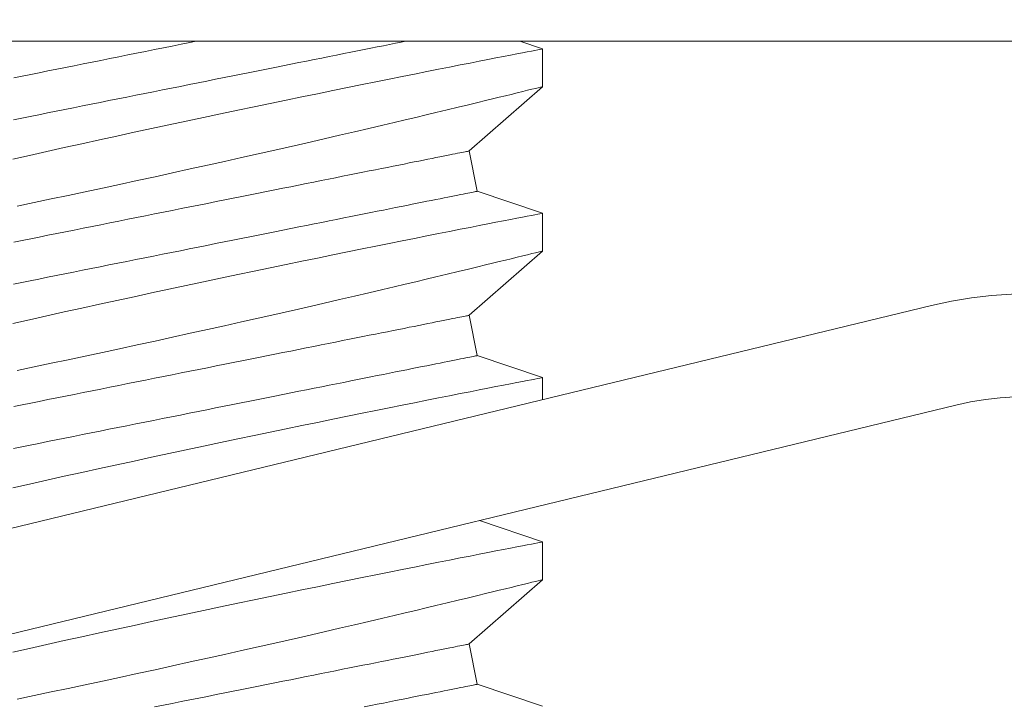
# Model space of a CAD drawing. Extents: x 474 to 792, y -47 to 27.
# Drawn here: x 482 to 482, y -37 to -36 of the extents above; entities that cross this region are included whole.
import ezdxf

# ---------------------------------------------------------------- set-up
doc = ezdxf.new("R2010")
doc.units = 0
doc.header["$MEASUREMENT"] = 0
doc.layers.get('0').update_dxf_attribs({"linetype": 'CONTINUOUS', "lineweight": 15})
doc.layers.get('DEFPOINTS').update_dxf_attribs({"linetype": 'CONTINUOUS'})
doc.layers.add('Text', color=7, linetype='CONTINUOUS')
doc.styles.add('ROMAND', font='romand.shx', dxfattribs={"oblique": 15})
doc.dimstyles.new('ROMAND', dxfattribs={"dimscale": 30, "dimtxt": 0.125, "dimasz": 0.125, "dimexe": 0.0625, "dimexo": 0.0625, "dimgap": 0.09, "dimtad": 0, "dimtih": 1, "dimtoh": 1, "dimdec": 3, "dimzin": 0, "dimdsep": 46, "dimlunit": 4, "dimtxsty": 'ROMAND', "dimcen": 0, "dimadec": 0, "dimazin": 0, "dimtfac": 1, "dimtdec": 3, "dimtofl": 0, "dimtmove": 0, "dimatfit": 3, "dimfxl": 0, "dimtolj": 1, "dimtzin": 0, "dimarcsym": 0})

# ---------------------------------------------------------------- blocks, each defined once
blk = doc.blocks.new('*D263')
at = {"layer": 'DEFPOINTS', "color": 0}
for p in [(483.6321397366096, -35.32877568947532), (485.4156273579226, -37.08068091083433)]:
    blk.add_point(p, dxfattribs=at)
at = {"layer": 'Text', "color": 0, "lineweight": -2}
for p, q in [((481.6074302928439, -33.80036952551842), (482.076180292844, -33.80036952551836)), ((482.076180292844, -33.80036952551836), (483.2977358076134, -35.00029346047057))]:
    blk.add_line(p, q, dxfattribs=at)
at = {"layer": 'Text', "color": 0}
blk.add_solid([(483.3524828457809, -34.94455947230455), (483.242988769446, -35.0560274486366), (483.6321397366096, -35.32877568947532)], dxfattribs=at)
at = {"layer": 'Text', "color": 0, "insert": (478.7617025519543, -33.80036952551839), "char_height": 0.46875, "attachment_point": 5, "style": 'ROMAND'}
blk.add_mtext('\\A1;FITS UP TO A \\P∅2{\\H1.000000x;\\S1/2;}"O.D. ARM', dxfattribs=at)
blk = doc.blocks.new('*D285')
at = {"layer": 'DEFPOINTS', "color": 0}
for p in [(481.291242091498, -36.37445530862264), (482.2912420914981, -36.37445530862264)]:
    blk.add_point(p, dxfattribs=at)
at = {"layer": 'Text', "color": 0, "lineweight": -2}
blk.add_line((479.9875835236217, -36.37445530862264), (480.822492091498, -36.37445530862264), dxfattribs=at)
at = {"layer": 'Text', "color": 0}
blk.add_solid([(480.822492091498, -36.29633030862264), (480.822492091498, -36.45258030862264), (481.291242091498, -36.37445530862264)], dxfattribs=at)
at = {"layer": 'Text', "color": 0, "insert": (476.6775417160084, -36.37445530862264), "char_height": 0.46875, "attachment_point": 5, "style": 'ROMAND'}
blk.add_mtext('\\A1;S.S. SAFETY\\PCHAIN FASTENED\\PTO ARM', dxfattribs=at)

msp = doc.modelspace()

# ---------------------------------------------------------------- linework, layer by layer
for p, q in [((481.7925554227685, -36.40178209137937), (481.7856773147713, -36.39945530862263)), ((481.7925554227685, -36.41328222936212), (481.7925554227685, -36.40178749965023)), ((481.7703077217475, -36.43282799542908), (481.7925554227685, -36.41327607859984)), ((481.7727591734367, -36.44508525387522), (481.7703077217475, -36.43282799542908)), ((481.7925554227685, -36.45178208710848), (481.7727591734367, -36.44508525387522)), ((481.7925554227685, -36.46328222509123), (481.7925554227685, -36.45178749537934)), ((481.7703077217475, -36.48282799542909), (481.7925554227685, -36.46327608349554)), ((481.7727591734367, -36.4950852538752), (481.7703077217475, -36.48282799542909)), ((481.7925554227685, -36.50178209200416), (481.7727591734367, -36.4950852538752)), ((481.7925554227685, -36.5085067385911), (481.7925554227685, -36.50178750027501)), ((481.7925554227685, -36.55178208773327), (481.7733952078083, -36.5453004166792)), ((481.7925554227685, -36.56328223488259), (481.7925554227685, -36.55178749600412)), ((481.7703077217475, -36.58282799542908), (481.7925554227685, -36.56327607495376)), ((481.7727591734367, -36.59508525387523), (481.7703077217475, -36.58282799542908)), ((481.7925554227685, -36.60178208346241), (481.7727591734367, -36.59508525387523))]:
    msp.add_line(p, q)
at = {"linetype": 'Continuous'}
for p, q in [((481.4251072700475, -36.5974965811682), (481.911059108336, -36.47980711322799)), ((481.4324628617937, -36.6278685710613), (481.9184147000822, -36.51017910312109))]:
    msp.add_line(p, q, dxfattribs=at)
msp.add_lwpolyline([(482.041242091498, -36.39945530862263), (481.291242091498, -36.39945530862263), (481.291242091498, -36.34945530862265), (482.041242091498, -36.34945530862265)], close=True)
at = {"color": 8, "flags": 128}
for points in [[(481.7925274189253, -36.40178749965023), (481.7925229914764, -36.40178835214039), (481.7922912516535, -36.40183312162321), (481.7918370485672, -36.40192092810886), (481.7911613905392, -36.40205159743269), (481.7902989913349, -36.40221847467157), (481.7892318019966, -36.40242515311732), (481.7879630308202, -36.40267111027603), (481.7864959044352, -36.40295584198677), (481.7847804650854, -36.40328919313586), (481.7828585397876, -36.40366322548169), (481.7807359401414, -36.40407703153468), (481.7784184685797, -36.40452965797257), (481.7759689618767, -36.4050090324348), (481.7733384339315, -36.40552493564172), (481.7705341721598, -36.40607618510697), (481.7675634639777, -36.40666158917767), (481.764337760408, -36.40729894014828), (481.7609424479642, -36.40797172904283), (481.7573871240356, -36.40867834254664), (481.7536813951779, -36.40941718567811), (481.7498830198904, -36.41017702023376), (481.7459455970425, -36.41096737027024), (481.7418795444305, -36.41178643914162), (481.7376953119339, -36.41263244853511), (481.7332745271698, -36.41352979066895), (481.7287371575026, -36.4144545591526), (481.7240954815402, -36.4154045631781), (481.7193617778911, -36.41637761193735), (481.7145828189313, -36.41736434637184), (481.7097220300835, -36.41837253055854), (481.7047919237033, -36.41939979952477), (481.6998050075625, -36.42044383413065), (481.69462347617, -36.42153393987101), (481.6893911826555, -36.42264027959047), (481.6841219868592, -36.42376009415429), (481.6788297451831, -36.42489063359417), (481.6735730061697, -36.42601949555348), (481.6683027971819, -36.42715717574421), (481.6630325432205, -36.42830083253261), (481.6577756698598, -36.42944762428479), (481.6523876846023, -36.43062942313253), (481.6470234098, -36.43181245946599), (481.6416972002872, -36.43299349748921), (481.6364234051689, -36.43416929223966), (481.631306165742, -36.43531636815521)], [(481.6315187589111, -36.4233333357509), (481.6340725719092, -36.42282257498456), (481.6366501744242, -36.42230705677323), (481.6392497950181, -36.42178712944613), (481.64186965767, -36.42126315966576), (481.644507963442, -36.42073549576136), (481.6471629042303, -36.42020450439543), (481.6498326604724, -36.41967055223034), (481.6525154034395, -36.41913400592858), (481.655209295236, -36.41859523215254), (481.6579124876544, -36.41805458839812), (481.6606231284762, -36.4175124596608), (481.6633393609001, -36.41696921260311), (481.6660593228253, -36.41642522305401), (481.6687811501455, -36.41588085767589), (481.6715029773225, -36.41533649229777), (481.6742229393908, -36.41479250274867), (481.6769391718148, -36.41424925569098), (481.6796498132095, -36.41370712695368), (481.6823530056279, -36.41316648319923), (481.6850468962787, -36.41262770942319), (481.6877296403916, -36.41209116312143), (481.6903993966336, -36.41155721095637), (481.6930543374218, -36.41102621959041), (481.6956926431939, -36.41049855568602), (481.698312503554, -36.40997458590564), (481.7009121264397, -36.40945466774511), (481.703489726663, -36.40893914036721), (481.7060435396611, -36.40842837960088), (481.7085718192043, -36.40792272460894), (481.7110728236457, -36.40742252372061), (481.7135448434221, -36.40692811609873), (481.7159861827196, -36.40643985007256), (481.7183951732241, -36.40595805563828), (481.7207701603713, -36.40548305362555), (481.7231095170969, -36.40501518319709), (481.7254116392526, -36.40455475601598), (481.7276749501899, -36.40410210207841), (481.7298979007602, -36.40365750554778), (481.7320789601478, -36.40322129642021), (481.7342166387864, -36.40279375885916), (481.7363094746098, -36.40237519536112), (481.7383560284678, -36.40196588092289), (481.7403548978767, -36.40156610887442), (481.7423047170189, -36.40117614504598), (481.7442041429932, -36.4007962644344), (481.7460518833146, -36.40042671453679), (481.7478466592479, -36.40006776118346), (481.7495872516405, -36.39971964270495), (481.750908907674, -36.39945530862263)], [(481.6316211218953, -36.41056531574816), (481.6341987221186, -36.4100497975368), (481.6367983450042, -36.4095298702097), (481.6394182053643, -36.40900590042932), (481.6420565111364, -36.40847823652493), (481.6447114519246, -36.40794724515899), (481.6473812081667, -36.40741330216048), (481.6500639522797, -36.40687674669215), (481.6527578429303, -36.40633797291611), (481.6554610353487, -36.40579732916166), (481.6581716767435, -36.40525520042439), (481.6608879091674, -36.4047119533667), (481.6636078712357, -36.40416796381757), (481.6663296984128, -36.40362359843945), (481.669051525733, -36.40307923306133), (481.6717714876581, -36.40253524351223), (481.6744877200821, -36.40199199645454), (481.677198360904, -36.40144986771725), (481.6799015533222, -36.40090923312937), (481.6825954451189, -36.40037045018678), (481.6852781880859, -36.399833903885), (481.6871711611481, -36.39945530862263)], [(481.6327219685531, -36.44960216895774), (481.6378491491153, -36.44852622555382), (481.6430221464396, -36.44743528565644), (481.6481898500753, -36.44633993664334), (481.6533935313161, -36.44523137861617), (481.6586199267215, -36.44411228821068), (481.6638557725647, -36.44298536039568), (481.6692450102036, -36.44181921803374), (481.6746347150506, -36.44064666824579), (481.6800105712296, -36.43947080932944), (481.6853582625776, -36.43829473958215), (481.6905910533779, -36.4371376629488), (481.6957874414738, -36.43598248379354), (481.7009340734778, -36.43483230041389), (481.7060176028774, -36.43369019277426), (481.7101516209542, -36.43275690855563), (481.7142386008244, -36.43183027926014), (481.7182713650709, -36.43091208320055), (481.7222427500265, -36.43000407118998), (481.7261455920238, -36.42910803070779), (481.7307878500627, -36.42803737640941), (481.7353231343375, -36.42698631105142), (481.7397393587374, -36.4259579879307), (481.7440244509024, -36.42495559701038), (481.7474533404583, -36.42415015881488), (481.7507890794235, -36.42336376873266), (481.7540254712031, -36.42259813174402), (481.7571563375351, -36.42185495282931), (481.7601754818243, -36.42113591863566), (481.7636286169334, -36.42031066233574), (481.7669176156053, -36.41952178811553), (481.7700333387788, -36.41877190844488), (481.7729666382264, -36.41806363579357), (481.775245023573, -36.41751196466655), (481.7773960487242, -36.41698988319766), (481.7794156070607, -36.41649861053955), (481.7812995736303, -36.41603935667823), (481.7830438418138, -36.4156133315997), (481.7849210526281, -36.41515394940652), (481.7866005132267, -36.41474216916345), (481.788077566997, -36.41437939335427), (481.789347557326, -36.41406700612967), (481.7904371772386, -36.41379867339612), (481.7913039305591, -36.41358499169795), (481.7919454064821, -36.41342670352648), (481.7923591758689, -36.41332454220665), (481.7925400504461, -36.41327988272258), (481.7925305630556, -36.41328222936212)], [(481.6316211218953, -36.46056531147727), (481.6341987221186, -36.46004980243248), (481.6367983450042, -36.4595298751054), (481.6394182053643, -36.45900589615843), (481.6420565111364, -36.45847824142061), (481.6447114519246, -36.45794725005467), (481.6473812081667, -36.45741329788959), (481.6500639522797, -36.45687675158783), (481.6527578429303, -36.45633796864522), (481.6554610353487, -36.45579733405734), (481.6581716767435, -36.45525520532007), (481.6608879091674, -36.45471195826238), (481.6636078712357, -36.45416796871325), (481.6663296984128, -36.45362360333513), (481.669051525733, -36.45307923795704), (481.6717714876581, -36.45253523924134), (481.6744877200821, -36.45199199218365), (481.677198360904, -36.45144986344636), (481.6799015533222, -36.45090922885848), (481.6825954451189, -36.45037045508244), (481.6852781880859, -36.44983389961411), (481.687947944328, -36.44929994744905), (481.6906028851163, -36.44876896524966), (481.6932411908883, -36.44824130134529), (481.6958610535401, -36.44771733156489), (481.698460674134, -36.44719740423781), (481.701038276649, -36.44668188602645), (481.7035920896471, -36.44617112526012), (481.7061203646069, -36.44566547026815), (481.7086213690485, -36.44516526937988), (481.7110933934081, -36.44467086175797), (481.7135347327055, -36.4441825957318), (481.71594372321, -36.44370079213095), (481.7183187103573, -36.44322579928479), (481.7206580670828, -36.44275792885634), (481.7229601892385, -36.44229750167523), (481.725223500176, -36.44184483857109), (481.727446446163, -36.441400251207), (481.7296275101338, -36.44096404207946), (481.7317651887724, -36.44053650451841), (481.7338580245959, -36.44011793185379), (481.7359045784539, -36.43970862658213), (481.7379034478628, -36.43930885453366), (481.7398532624217, -36.43891889070522), (481.7417526929793, -36.43853900092708), (481.7436004287174, -36.43816945102949), (481.7453952092339, -36.43781049767614), (481.7471358016264, -36.43746237919763), (481.7488210096589, -36.43712533392457), (481.7504496875108, -36.43679960018747), (481.7520207076956, -36.43648539798383), (481.7535330068921, -36.43618293814453), (481.7549855401123, -36.43589243150049), (481.7563773082012, -36.43561407971603), (481.7577073670028, -36.43534806612237), (481.7589747998613, -36.43509458321731), (481.7601787359534, -36.43485379599889), (481.7613183502884, -36.43462586946524), (481.7623928637089, -36.43441096861446), (481.7634015428899, -36.43420923094496), (481.7643437003394, -36.43402080312168), (481.7652186760649, -36.43384580430995), (481.7660258834067, -36.4336843628416), (481.7667647540378, -36.43353658871538), (481.7674348021307, -36.43340258276342), (481.7680355510241, -36.43328242748481), (481.7685665973894, -36.43317622371168), (481.7690275837307, -36.43308402644342), (481.7694181708853, -36.43300590901251), (481.7697381205226, -36.43294191725172), (481.769987194312, -36.43289209699392), (481.7701652272552, -36.4328564940719), (481.7702720910207, -36.43283511765216), (481.7703077214425, -36.43282799523445)], [(481.6315187589111, -36.47333334064658), (481.6340725719092, -36.47282257988024), (481.6366501744242, -36.47230705250234), (481.6392497950181, -36.47178712517527), (481.64186965767, -36.47126316456141), (481.644507963442, -36.47073550065704), (481.6471629042303, -36.47020450012454), (481.6498326604724, -36.46967054795945), (481.6525154034395, -36.46913401082426), (481.655209295236, -36.46859523704822), (481.6579124876544, -36.46805459329377), (481.6606231284762, -36.46751246455651), (481.6633393609001, -36.46696921749879), (481.6660593228253, -36.46642521878312), (481.6687811501455, -36.465880853405), (481.6715029773225, -36.46533648802691), (481.6742229393908, -36.46479250764432), (481.6769391718148, -36.46424926058663), (481.6796498132095, -36.46370713184936), (481.6823530056279, -36.46316648809491), (481.6850468962787, -36.46262771431887), (481.6877296403916, -36.46209115885054), (481.6903993966336, -36.46155720668548), (481.6930543374218, -36.46102622448609), (481.6956926431939, -36.4604985605817), (481.698312503554, -36.45997458163478), (481.7009121264397, -36.45945466347425), (481.703489726663, -36.45893914526286), (481.7060435396611, -36.45842838449656), (481.7085718192043, -36.45792272950459), (481.7110728236457, -36.45742252861629), (481.7135448434221, -36.45692812099441), (481.7159861827196, -36.45643985496824), (481.7183951732241, -36.45595805136739), (481.7207701603713, -36.45548305852122), (481.7231095170969, -36.45501518809277), (481.7254116392526, -36.45455476091166), (481.7276749501899, -36.45410209780752), (481.7298979007602, -36.45365751044343), (481.7320789601478, -36.45322129214935), (481.7342166387864, -36.45279376375484), (481.7363094746098, -36.45237519109023), (481.7383560284678, -36.45196588581857), (481.7403548978767, -36.45156610460353), (481.7423047170189, -36.45117614994166), (481.7442041429932, -36.45079626016351), (481.7460518833146, -36.45042671026593), (481.7478466592479, -36.45006775691257), (481.7495872516405, -36.44971963843406), (481.7512724596728, -36.44938259316098), (481.7529011375249, -36.44905685942391), (481.7544721577096, -36.44874265722024), (481.755984456906, -36.44844019738096), (481.7574369901263, -36.44814969073693), (481.7588287582151, -36.44787133895247), (481.7601588170169, -36.44760532535881), (481.7614262498753, -36.44735184245371), (481.7626301859674, -36.4471110552353), (481.7637698003025, -36.44688312870167), (481.764844313723, -36.44666822785089), (481.7658529929039, -36.44646649018139), (481.7667951503533, -36.44627806235812), (481.7676701260789, -36.44610306354639), (481.7684773334206, -36.44594162207804), (481.7692162040518, -36.44579384795182), (481.7698862521447, -36.44565984199986), (481.7704870010381, -36.44553968672122), (481.7710180474035, -36.44543347378155), (481.7714790337448, -36.44534128567983), (481.7718696300659, -36.44526315908237), (481.7721895705365, -36.44519917648816), (481.7724386443259, -36.44514935623036), (481.7726166772692, -36.44511375330833), (481.7727235410347, -36.4450923768886), (481.7727591714564, -36.44508525447085)], [(481.7925274189253, -36.45178749537934), (481.7925229914764, -36.4517883478695), (481.7922912516535, -36.45183312651889), (481.7918370485672, -36.45192093300454), (481.7911613905392, -36.45205160232837), (481.7902989913349, -36.45221847956725), (481.7892318019966, -36.45242514884646), (481.7879630308202, -36.45267110600514), (481.7864959044352, -36.4529558377159), (481.7847804650854, -36.453289188865), (481.7828585397876, -36.45366323037737), (481.7807359401414, -36.45407702726382), (481.7784184685797, -36.45452966286825), (481.7759689618767, -36.45500902816391), (481.7733384339315, -36.45552493137083), (481.7705341721598, -36.45607618083608), (481.7675634639777, -36.45666159407332), (481.764337760408, -36.45729894504396), (481.7609424479642, -36.45797172477194), (481.7573871240356, -36.45867833827575), (481.7536813951779, -36.45941719057379), (481.7498830198904, -36.4601770159629), (481.7459455970425, -36.46096737516592), (481.7418795444305, -36.4617864440373), (481.7376953119339, -36.46263244426424), (481.7332745271698, -36.46352979556463), (481.7287371575026, -36.46445455488171), (481.7240954815402, -36.46540455890718), (481.7193617778911, -36.46637760766646), (481.7145828189313, -36.46736435126752), (481.7097220300835, -36.46837252628765), (481.7047919237033, -36.46939980442045), (481.6998050075625, -36.47044383902633), (481.69462347617, -36.47153394476666), (481.6893911826555, -36.47264027531961), (481.6841219868592, -36.47376009904994), (481.6788297451831, -36.47489062932331), (481.6735730061697, -36.47601949128259), (481.6683027971819, -36.47715717147335), (481.6630325432205, -36.47830082826172), (481.6577756698598, -36.4794476200139), (481.6523876846023, -36.48062942802821), (481.6470234098, -36.48181246436167), (481.6416972002872, -36.48299350238489), (481.6364234051689, -36.48416929713534), (481.631306165742, -36.48531636388432)], [(481.6327219685531, -36.49960217385345), (481.6378491491153, -36.49852622128293), (481.6430221464396, -36.49743529055212), (481.6481898500753, -36.49633994153902), (481.6533935313161, -36.49523137434528), (481.6586199267215, -36.49411228393976), (481.6638557725647, -36.49298536529136), (481.6692450102036, -36.49181921376285), (481.6746347150506, -36.4906466639749), (481.6800105712296, -36.48947081422509), (481.6853582625776, -36.48829474447783), (481.6905910533779, -36.48713766784448), (481.6957874414738, -36.48598247952265), (481.7009340734778, -36.484832296143), (481.7060176028774, -36.48369019766994), (481.7101516209542, -36.48275691345131), (481.7142386008244, -36.48183028415582), (481.7182713650709, -36.48091208809623), (481.7222427500265, -36.48000406691909), (481.7261455920238, -36.47910803560347), (481.7307878500627, -36.47803738130509), (481.7353231343375, -36.47698630678053), (481.7397393587374, -36.47595798365981), (481.7440244509024, -36.47495558357295), (481.7474533404583, -36.47415015454399), (481.7507890794235, -36.47336377362834), (481.7540254712031, -36.47259812747316), (481.7571563375351, -36.47185495772496), (481.7601754818243, -36.47113591436477), (481.7636286169334, -36.47031066723142), (481.7669176156053, -36.46952179301124), (481.7700333387788, -36.46877191334056), (481.7729666382264, -36.46806363152271), (481.775245023573, -36.4675119695622), (481.7773960487242, -36.46698987892677), (481.7794156070607, -36.46649860626866), (481.7812995736303, -36.46603936157391), (481.7830438418138, -36.46561333649538), (481.7849210526281, -36.46515394513565), (481.7866005132267, -36.46474216489256), (481.788077566997, -36.46437938908338), (481.789347557326, -36.46406701102532), (481.7904371772386, -36.46379866912525), (481.7913039305591, -36.4635849965936), (481.7919454064821, -36.46342670842216), (481.7923591758689, -36.46332453793579), (481.7925400504461, -36.46327987845169), (481.7925305630556, -36.46328222509126)], [(481.6316211218953, -36.51056530720638), (481.6341987221186, -36.51004979816159), (481.6367983450042, -36.50952987083448), (481.6394182053643, -36.50900589188754), (481.6420565111364, -36.50847824631629), (481.6447114519246, -36.50794724578378), (481.6473812081667, -36.50741329361873), (481.6500639522797, -36.50687675648351), (481.6527578429303, -36.50633796437435), (481.6554610353487, -36.50579733895302), (481.6581716767435, -36.50525521021575), (481.6608879091674, -36.50471196315803), (481.6636078712357, -36.50416796444236), (481.6663296984128, -36.50362359906424), (481.669051525733, -36.50307923368615), (481.6717714876581, -36.50253523497045), (481.6744877200821, -36.50199198791276), (481.677198360904, -36.50144985917549), (481.6799015533222, -36.50090923375416), (481.6825954451189, -36.500370441645), (481.6852781880859, -36.49983390450981), (481.687947944328, -36.49929995234473), (481.6906028851163, -36.49876897014533), (481.6932411908883, -36.49824130624097), (481.6958610535401, -36.497717327294), (481.698460674134, -36.49719739996692), (481.701038276649, -36.49668189092213), (481.7035920896471, -36.4961711301558), (481.7061203646069, -36.49566546599729), (481.7086213690485, -36.49516526510897), (481.7110933934081, -36.49467085748708), (481.7135347327055, -36.49418259146091), (481.71594372321, -36.49370079702663), (481.7183187103573, -36.49322580418047), (481.7206580670828, -36.49275792458545), (481.7229601892385, -36.49229750657091), (481.725223500176, -36.49184484346677), (481.727446446163, -36.49140024693614), (481.7296275101338, -36.49096404697517), (481.7317651887724, -36.49053650024754), (481.7338580245959, -36.4901179367495), (481.7359045784539, -36.48970863147781), (481.7379034478628, -36.48930885942934), (481.7398532624217, -36.4889188956009), (481.7417526929793, -36.48853899665622), (481.7436004287174, -36.48816945592517), (481.7453952092339, -36.48781049340528), (481.7471358016264, -36.48746238409333), (481.7488210096589, -36.48712532965365), (481.7504496875108, -36.48679960508312), (481.7520207076956, -36.48648539371294), (481.7535330068921, -36.48618293387364), (481.7549855401123, -36.4858924272296), (481.7563773082012, -36.48561407544514), (481.7577073670028, -36.48534806185148), (481.7589747998613, -36.48509458811296), (481.7601787359534, -36.48485380089457), (481.7613183502884, -36.48462586519437), (481.7623928637089, -36.4844109643436), (481.7634015428899, -36.48420922667407), (481.7643437003394, -36.48402079885082), (481.7652186760649, -36.48384580920563), (481.7660258834067, -36.48368436773728), (481.7667647540378, -36.48353658444449), (481.7674348021307, -36.4834025876591), (481.7680355510241, -36.48328243238049), (481.7685665973894, -36.48317622860733), (481.7690275837307, -36.4830840313391), (481.7694181708853, -36.48300589557508), (481.7697381205226, -36.48294191298086), (481.769987194312, -36.48289210188963), (481.7701652272552, -36.48285649896755), (481.7702720910207, -36.48283512254784), (481.7703077214425, -36.48282799096356)], [(481.6315187589111, -36.52333333637569), (481.6340725719092, -36.52282257560938), (481.6366501744242, -36.52230704823145), (481.6392497950181, -36.52178712090435), (481.64186965767, -36.52126316029054), (481.644507963442, -36.52073549638615), (481.6471629042303, -36.52020451418676), (481.6498326604724, -36.5196705620217), (481.6525154034395, -36.51913400655337), (481.655209295236, -36.51859523277733), (481.6579124876544, -36.51805458902288), (481.6606231284762, -36.51751246028562), (481.6633393609001, -36.51696921322792), (481.6660593228253, -36.51642523284536), (481.6687811501455, -36.51588086746725), (481.6715029773225, -36.51533650208913), (481.6742229393908, -36.51479250337346), (481.6769391718148, -36.51424925631576), (481.6796498132095, -36.51370712757847), (481.6823530056279, -36.51316648382405), (481.6850468962787, -36.51262771004801), (481.6877296403916, -36.51209115457968), (481.6903993966336, -36.51155720241459), (481.6930543374218, -36.5110262202152), (481.6956926431939, -36.51049855631084), (481.698312503554, -36.509974595697), (481.7009121264397, -36.5094546683699), (481.703489726663, -36.508939140992), (481.7060435396611, -36.50842838022569), (481.7085718192043, -36.50792271606716), (481.7110728236457, -36.50742251517886), (481.7135448434221, -36.50692812589008), (481.7159861827196, -36.50643985986389), (481.7183951732241, -36.50595804709653), (481.7207701603713, -36.50548305425033), (481.7231095170969, -36.50501519298845), (481.7254116392526, -36.50455475664077), (481.7276749501899, -36.50410209353666), (481.7298979007602, -36.50365751533911), (481.7320789601478, -36.50322129704503), (481.7342166387864, -36.50279376865052), (481.7363094746098, -36.50237518681936), (481.7383560284678, -36.50196588154768), (481.7403548978767, -36.50156610949921), (481.7423047170189, -36.50117614567077), (481.7442041429932, -36.50079626505919), (481.7460518833146, -36.50042670599504), (481.7478466592479, -36.50006776180825), (481.7495872516405, -36.4997196341632), (481.7512724596728, -36.49938259805666), (481.7529011375249, -36.49905685515299), (481.7544721577096, -36.49874266211592), (481.755984456906, -36.49844020227664), (481.7574369901263, -36.49814969563258), (481.7588287582151, -36.49787134384812), (481.7601588170169, -36.49760533025446), (481.7614262498753, -36.49735183818282), (481.7626301859674, -36.49711105096443), (481.7637698003025, -36.49688313359735), (481.764844313723, -36.49666823274657), (481.7658529929039, -36.49646649507704), (481.7667951503533, -36.4962780672538), (481.7676701260789, -36.4961030592755), (481.7684773334206, -36.49594161780715), (481.7692162040518, -36.49579385284747), (481.7698862521447, -36.49565983772897), (481.7704870010381, -36.49553968245036), (481.7710180474035, -36.49543347867723), (481.7714790337448, -36.49534128140897), (481.7718696300659, -36.49526316397805), (481.7721895705365, -36.49519918138384), (481.7724386443259, -36.4951493519595), (481.7726166772692, -36.49511374903742), (481.7727235410347, -36.49509237261771), (481.7727591714564, -36.49508525936656)], [(481.7925274189253, -36.50178750027501), (481.7925229914764, -36.50178834359863), (481.7922912516535, -36.50183313141454), (481.7918370485672, -36.50192092873365), (481.7911613905392, -36.50205160722405), (481.7902989913349, -36.50221847529636), (481.7892318019966, -36.50242514457557), (481.7879630308202, -36.50267110173425), (481.7864959044352, -36.50295583344501), (481.7847804650854, -36.50328918459411), (481.7828585397876, -36.50366323527302), (481.7807359401414, -36.5040770321595), (481.7784184685797, -36.50452965859736), (481.7759689618767, -36.50500903305959), (481.7733384339315, -36.50552492709994), (481.7705341721598, -36.50607618573176), (481.7675634639777, -36.50666159896903), (481.764337760408, -36.50729894993961), (481.7609424479642, -36.50797172050105), (481.7573871240356, -36.50867833400486), (481.7536813951779, -36.50941719546947), (481.7498830198904, -36.51017701169201), (481.7459455970425, -36.51096737089503), (481.7418795444305, -36.51178643976641), (481.7376953119339, -36.51263245832646), (481.7332745271698, -36.51352979129373), (481.7287371575026, -36.51445456894396), (481.7240954815402, -36.51540457296946), (481.7193617778911, -36.51637760339557), (481.7145828189313, -36.51736434699663), (481.7097220300835, -36.51837252201676), (481.7047919237033, -36.51939980014956), (481.6998050075625, -36.52044383475547), (481.69462347617, -36.5215339404958), (481.6893911826555, -36.52264028938183), (481.6841219868592, -36.52376009477908), (481.6788297451831, -36.52489064338553), (481.6735730061697, -36.52601950534483), (481.6683027971819, -36.52715716720246), (481.6630325432205, -36.52830082399086), (481.6577756698598, -36.52944763407615), (481.6523876846023, -36.53062942375732), (481.6470234098, -36.53181246009078), (481.6416972002872, -36.532993498114), (481.6364234051689, -36.53416929286445), (481.631306165742, -36.53531637794657)], [(481.7925274189253, -36.55178749600415), (481.7925229914764, -36.55178833932771), (481.7922912516535, -36.55183312714368), (481.7918370485672, -36.55192092446276), (481.7911613905392, -36.55205160295316), (481.7902989913349, -36.5522184710255), (481.7892318019966, -36.55242515863782), (481.7879630308202, -36.5526711157965), (481.7864959044352, -36.55295584750723), (481.7847804650854, -36.55328918032322), (481.7828585397876, -36.55366323100216), (481.7807359401414, -36.55407702788861), (481.7784184685797, -36.5545296543265), (481.7759689618767, -36.55500902878873), (481.7733384339315, -36.55552494116219), (481.7705341721598, -36.5560761814609), (481.7675634639777, -36.55666159469814), (481.764337760408, -36.55729894566875), (481.7609424479642, -36.55797171623018), (481.7573871240356, -36.5586783480671), (481.7536813951779, -36.55941719119858), (481.7498830198904, -36.56017702575426), (481.7459455970425, -36.56096736662417), (481.7418795444305, -36.56178643549555), (481.7376953119339, -36.5626324540556), (481.7332745271698, -36.56352978702287), (481.7287371575026, -36.56445456467307), (481.7240954815402, -36.56540456869854), (481.7193617778911, -36.56637761745782), (481.7145828189313, -36.56736434272574), (481.7097220300835, -36.56837253607901), (481.7047919237033, -36.5693997958787), (481.6998050075625, -36.57044383048458), (481.69462347617, -36.57153393622491), (481.6893911826555, -36.57264028511094), (481.6841219868592, -36.57376009050819), (481.6788297451831, -36.57489063911467), (481.6735730061697, -36.57601950107394), (481.6683027971819, -36.57715718126471), (481.6630325432205, -36.57830083805308), (481.6577756698598, -36.57944762980523), (481.6523876846023, -36.58062941948646), (481.6470234098, -36.58181245581991), (481.6416972002872, -36.58299349384313), (481.6364234051689, -36.58416928859359), (481.631306165742, -36.58531637367568)], [(481.6327219685531, -36.59960216531167), (481.6378491491153, -36.59852623107429), (481.6430221464396, -36.59743528201037), (481.6481898500753, -36.59633993299727), (481.6533935313161, -36.59523136580353), (481.6586199267215, -36.594112275398), (481.6638557725647, -36.59298535674961), (481.6692450102036, -36.59181922355421), (481.6746347150506, -36.59064667376626), (481.6800105712296, -36.58947080568333), (481.6853582625776, -36.58829473593605), (481.6905910533779, -36.5871376593027), (481.6957874414738, -36.58598248931401), (481.7009340734778, -36.58483228760122), (481.7060176028774, -36.58369018912819), (481.7101516209542, -36.58275690490956), (481.7142386008244, -36.58183027561407), (481.7182713650709, -36.58091207955445), (481.7222427500265, -36.58000407671045), (481.7261455920238, -36.57910802706169), (481.7307878500627, -36.5780373727633), (481.7353231343375, -36.57698631657186), (481.7397393587374, -36.57595799345117), (481.7440244509024, -36.57495559336431), (481.7474533404583, -36.57415016433535), (481.7507890794235, -36.57336376508655), (481.7540254712031, -36.57259813726452), (481.7571563375351, -36.57185494918321), (481.7601754818243, -36.57113592415612), (481.7636286169334, -36.57031065868966), (481.7669176156053, -36.56952178446946), (481.7700333387788, -36.56877190479881), (481.7729666382264, -36.56806364131407), (481.775245023573, -36.56751196102044), (481.7773960487242, -36.56698988871813), (481.7794156070607, -36.56649861606002), (481.7812995736303, -36.56603935303215), (481.7830438418138, -36.56561332795363), (481.7849210526281, -36.56515395492701), (481.7866005132267, -36.56474217468391), (481.788077566997, -36.56437939887473), (481.789347557326, -36.56406700248357), (481.7904371772386, -36.56379867891658), (481.7913039305591, -36.56358498805184), (481.7919454064821, -36.56342669988041), (481.7923591758689, -36.56332454772715), (481.7925400504461, -36.56327988824304), (481.7925305630556, -36.56328223488259)], [(481.6744877200821, -36.60199199770412), (481.677198360904, -36.60144986896682), (481.6799015533222, -36.6009092252124), (481.6825954451189, -36.60037045143636), (481.6852781880859, -36.59983389596803), (481.687947944328, -36.59929994380295), (481.6906028851163, -36.59876896160355), (481.6932411908883, -36.59824129769919), (481.6958610535401, -36.59771733708536), (481.698460674134, -36.59719740975828), (481.701038276649, -36.59668188238035), (481.7035920896471, -36.59617112161405), (481.7061203646069, -36.59566547578865), (481.7086213690485, -36.59516525656721), (481.7110933934081, -36.59467086727844), (481.7135347327055, -36.59418260125227), (481.71594372321, -36.59370078848488), (481.7183187103573, -36.59322579563869), (481.7206580670828, -36.59275793437681), (481.7229601892385, -36.59229749802913), (481.725223500176, -36.59184483492501), (481.727446446163, -36.5914002567275), (481.7296275101338, -36.59096403843338), (481.7317651887724, -36.5905365100389), (481.7338580245959, -36.59011792820772), (481.7359045784539, -36.58970862293606), (481.7379034478628, -36.58930885088759), (481.7398532624217, -36.58891888705912), (481.7417526929793, -36.58853900644758), (481.7436004287174, -36.58816944738339), (481.7453952092339, -36.58781050319661), (481.7471358016264, -36.58746237555155), (481.7488210096589, -36.58712533944501), (481.7504496875108, -36.58679959654137), (481.7520207076956, -36.5864854035043), (481.7535330068921, -36.58618294366499), (481.7549855401123, -36.58589243702096), (481.7563773082012, -36.5856140852365), (481.7577073670028, -36.58534807164284), (481.7589747998613, -36.58509457957121), (481.7601787359534, -36.58485379235279), (481.7613183502884, -36.58462587498573), (481.7623928637089, -36.58441097413493), (481.7634015428899, -36.58420923646543), (481.7643437003394, -36.58402080864218), (481.7652186760649, -36.58384580066385), (481.7660258834067, -36.58368435919553), (481.7667647540378, -36.58353659423585), (481.7674348021307, -36.58340257911735), (481.7680355510241, -36.58328242383871), (481.7685665973894, -36.58317622006558), (481.7690275837307, -36.58308402279732), (481.7694181708853, -36.58300590536641), (481.7697381205226, -36.58294192277222), (481.769987194312, -36.58289209334785), (481.7701652272552, -36.5828564904258), (481.7702720910207, -36.58283511400609), (481.7703077214425, -36.58282800075492)], [(481.7383560284678, -36.60196589133903), (481.7403548978767, -36.60156610095746), (481.7423047170189, -36.60117613712899), (481.7442041429932, -36.60079625651744), (481.7460518833146, -36.60042671578637), (481.7478466592479, -36.60006775326647), (481.7495872516405, -36.59971964395453), (481.7512724596728, -36.59938258951487), (481.7529011375249, -36.59905686494434), (481.7544721577096, -36.59874265357416), (481.755984456906, -36.59844019373486), (481.7574369901263, -36.59814968709082), (481.7588287582151, -36.59787133530637), (481.7601588170169, -36.59760532171271), (481.7614262498753, -36.59735184797418), (481.7626301859674, -36.59711106075579), (481.7637698003025, -36.5968831250556), (481.764844313723, -36.59666822420482), (481.7658529929039, -36.59646648653529), (481.7667951503533, -36.59627805871204), (481.7676701260789, -36.59610306906686), (481.7684773334206, -36.59594162759851), (481.7692162040518, -36.59579384430572), (481.7698862521447, -36.59565982918721), (481.7704870010381, -36.59553969224172), (481.7710180474035, -36.59543347013545), (481.7714790337448, -36.5953412912003), (481.7718696300659, -36.5952631554363), (481.7721895705365, -36.59519917284209), (481.7724386443259, -36.59514936175083), (481.7726166772692, -36.59511375882877), (481.7727235410347, -36.59509238240906), (481.7727591714564, -36.59508525082478)]]:
    msp.add_lwpolyline(points, dxfattribs=at)
at = {"linetype": 'Continuous'}
for radius, start, end in [(0.125, 16.29404096189723, 103.6139607923923), (0.09375, 17.18841622531795, 103.6139607923957)]:
    msp.add_arc((481.940481475321, -36.60129507280007), radius, start, end, dxfattribs=at)

# ---------------------------------------------------------------- dimensions: what is measured, and where the dimension line sits
at = {"layer": 'Text'}
for p1, p2, text, picture, middle in [((485.4156273579226, -37.08068091083433), (483.6321397366096, -35.32877568947532), 'FITS UP TO A \\P<>O.D. ARM', '*D263', (478.7617025519543, -33.80036952551839)), ((482.2912420914981, -36.37445530862264), (481.291242091498, -36.37445530862264), 'S.S. SAFETY\\PCHAIN FASTENED\\PTO ARM', '*D285', (476.6775417160084, -36.37445530862264))]:
    dim = msp.add_diameter_dim_2p(p1=p1, p2=p2, text=text, dimstyle='ROMAND', override={"dimscale": 3.75}, dxfattribs=at)
    dim.commit()
    dim.dimension.update_dxf_attribs({"geometry": picture, "text_midpoint": middle, "dimtype": 163})

doc.saveas('drawing.dxf')
